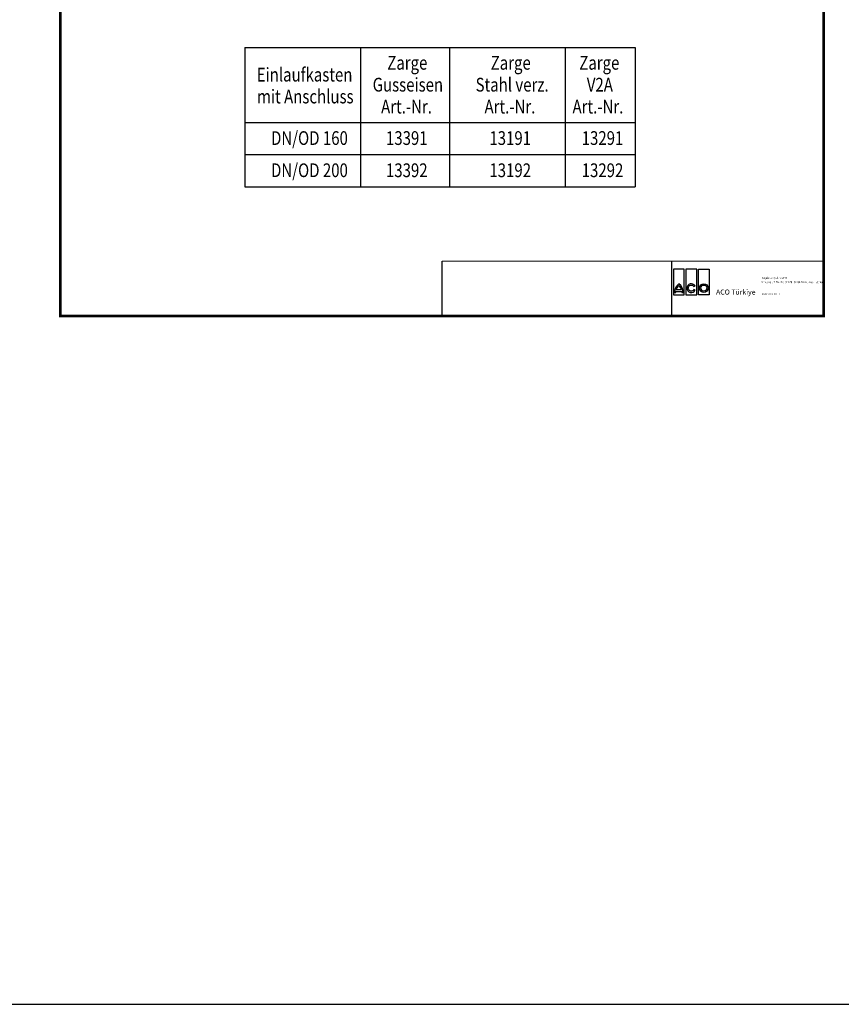
# Model space of a CAD drawing. Units: millimetres. Extents: x 2218 to 31765, y 1397 to 6792.
# Drawn here: x 11262 to 13354, y 1398 to 3905 of the extents above; entities that cross this region are included whole.
import ezdxf

# ---------------------------------------------------------------- set-up
doc = ezdxf.new("R2010")
doc.units = ezdxf.units.MM
doc.linetypes.add('AUSGEZOGEN', pattern=[0])
for name, color, linetype in [('AM_BOR', 7, 'Continuous'), ('Deutsch', 143, 'Continuous'), ('DUENN', 4, 'Continuous'), ('KONTROLL-BEMM', 1, 'Continuous'), ('KOPF', 12, 'AUSGEZOGEN'), ('TEXT35', 143, 'Continuous')]:
    doc.layers.add(name, color=color, linetype=linetype)
doc.styles.add('BEMSTIL', font='isocp3.shx', dxfattribs={"width": 0.8})
doc.styles.add('Logo', font='sanssb__.ttf', dxfattribs={"height": 5})
doc.styles.add('TEXT20', font='isocp3.shx', dxfattribs={"width": 0.8, "height": 2})

# ---------------------------------------------------------------- blocks, each defined once
blk = doc.blocks.new('RA_A4_AM')
at = {"layer": 'KOPF', "const_width": 0.7}
blk.add_lwpolyline([(207.3, 3), (13, 3), (13, 44), (13, 296), (207.3, 296), (207.3, 44), (207.3, 3)], dxfattribs=at)

msp = doc.modelspace()

# ---------------------------------------------------------------- linework, layer by layer
at = {"layer": 'DUENN'}
for p, q in [((11835.278, 3834.798), (12829.073, 3834.798)), ((11835.278, 3834.798), (11835.278, 3479.945)), ((12129.39, 3834.798), (12129.39, 3479.945)), ((12356.463, 3834.798), (12356.463, 3479.945)), ((12650.35, 3834.798), (12650.35, 3479.945)), ((12829.073, 3834.798), (12829.073, 3479.945)), ((11835.278, 3643.869), (12829.073, 3643.869)), ((11835.278, 3561.907), (12829.073, 3561.907)), ((11835.278, 3479.945), (12829.073, 3479.945))]:
    msp.add_line(p, q, dxfattribs=at)
at = {"layer": 'KONTROLL-BEMM'}
msp.add_lwpolyline([(17940.939, 6785.74), (2217.761, 6785.74), (2217.761, 1398.26), (17940.939, 1398.26)], close=True, dxfattribs=at)
at = {"layer": 'KOPF'}
for p, q in [((12337.13, 3290.727), (12337.13, 3150.727)), ((12921.618, 3290.727), (12921.618, 3150.727))]:
    msp.add_line(p, q, dxfattribs=at)
at = {"layer": 'KOPF', "const_width": 2.5}
msp.add_lwpolyline([(12337.13, 3290.727), (13307.074, 3290.727)], dxfattribs=at)
at = {"layer": 'TEXT35', "color": 1}
for p, q in [((12926.323, 3269.965), (12926.323, 3204.852)), ((12953.818, 3269.965), (12926.323, 3269.965)), ((12953.818, 3204.852), (12953.818, 3269.965)), ((12958.127, 3269.965), (12958.127, 3204.852)), ((12985.622, 3269.965), (12958.127, 3269.965)), ((12985.622, 3204.852), (12985.622, 3269.965)), ((12989.931, 3204.852), (12989.931, 3269.965)), ((12989.931, 3269.965), (13017.426, 3269.965)), ((13017.426, 3269.965), (13017.426, 3204.852)), ((12946.897, 3217.112), (12933.244, 3217.112)), ((12926.323, 3204.852), (12953.818, 3204.852)), ((12958.127, 3204.852), (12985.622, 3204.852)), ((13017.426, 3204.852), (12989.931, 3204.852))]:
    msp.add_line(p, q, dxfattribs=at)
for points in [[(12932.3, 3210.543, -0.03232369), (12932.517, 3213.658), (12947.624, 3213.658, -0.03232369), (12947.841, 3210.543), (12951.295, 3210.543, 0.2369605), (12940.071, 3232.654, 0.2369605), (12928.846, 3210.543)], [(12978.604, 3218.034, -3.6644415), (12978.532, 3225.928), (12981.523, 3227.655, 3.6850012), (12981.595, 3216.307)]]:
    msp.add_lwpolyline(points, format="xyb", close=True, dxfattribs=at)
for radius in [11.225, 7.771]:
    msp.add_circle((13003.679, 3221.919), radius, dxfattribs=at)
for centre, start, end in [((12956.476, 3210.422), 132.73211, 163.934125), ((12923.666, 3210.422), 16.065875, 47.26789)]:
    msp.add_arc(centre, 24.176, start, end, dxfattribs=at)

# ---------------------------------------------------------------- block references
at = {"layer": 'AM_BOR', "xscale": 10, "yscale": 10, "zscale": 10}
msp.add_blockref('RA_A4_AM', (11235.63, 3120.727), dxfattribs=at)

# ---------------------------------------------------------------- texts
at = {"layer": 'AM_BOR', "insert": (13034.77, 3218.272), "char_height": 12.9, "width": 184, "attachment_point": 1, "style": 'Logo'}
msp.add_mtext('ACO Türkiye', dxfattribs=at)
at = {"layer": 'Deutsch', "style": 'BEMSTIL', "width": 0.8}
for s, p in [('Zarge', (12197.923, 3778.088)), ('Zarge', (12461.147, 3778.088)), ('Zarge', (12686.62, 3778.088)), ('Einlaufkasten', (11865.653, 3747.974)), ('Gusseisen', (12160.764, 3722.345)), ('Stahl verz.', (12422.74, 3722.345)), ('V2A', (12705.807, 3722.345)), ('mit Anschluss', (11866.5, 3692.232)), ('Art.-Nr.', (12182.26, 3666.541)), ('Art.-Nr.', (12445.484, 3666.541)), ('Art.-Nr.', (12669.45, 3666.541))]:
    msp.add_text(s, height=35, dxfattribs=at).set_placement(p)
at = {"layer": 'DUENN', "color": 3, "style": 'TEXT20', "width": 0.8}
for s, p in [('Yonca Apt. B-Blok Kat:1 D.20 | 34394 Zincirlikuyu -Istanbul', (13149.985, 3234.517)), ('Büyükdere Cad. No.151', (13150.699, 3244.76)), ('www.aco.com.tr', (13150.973, 3204.896))]:
    msp.add_text(s, height=5.445, dxfattribs=at).set_placement(p)
at = {"layer": 'TEXT35', "style": 'BEMSTIL', "width": 0.8}
for s, p in [('DN/OD 160', (11902.047, 3586.451)), ('13391', (12194.623, 3586.451)), ('13191', (12457.846, 3586.451)), ('13291', (12692.773, 3586.451)), ('DN/OD 200', (11902.047, 3504.489)), ('13392', (12194.623, 3504.489)), ('13192', (12457.846, 3504.489)), ('13292', (12692.773, 3504.489))]:
    msp.add_text(s, height=35, dxfattribs=at).set_placement(p)

doc.saveas('drawing.dxf')
